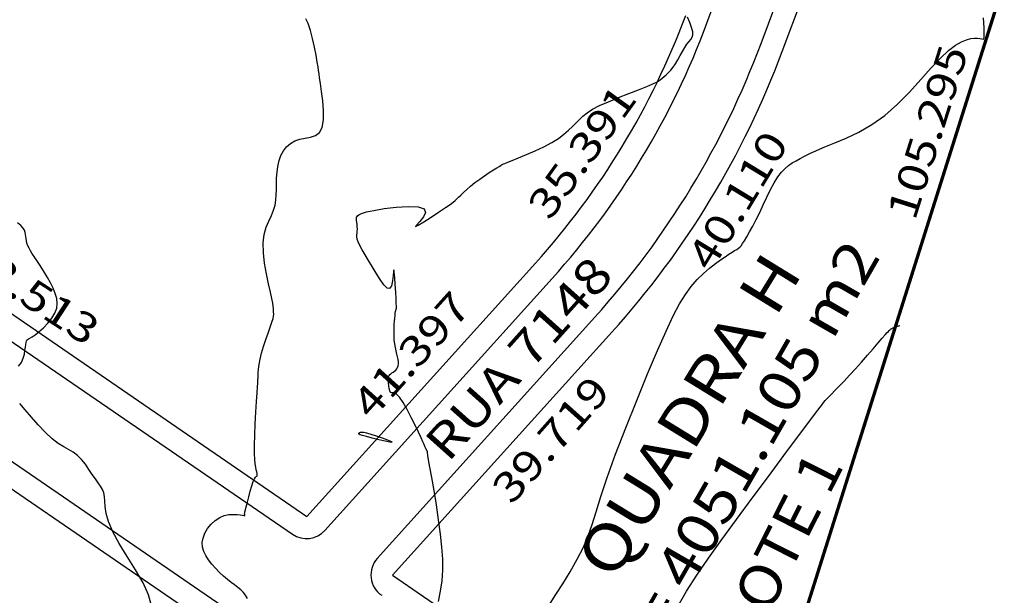
# Model space of a CAD drawing. Units: feet. Extents: x 186724 to 188657, y 1662266 to 1664325.
# Drawn here: x 187307 to 187427, y 1662842 to 1662912 of the extents above; entities that cross this region are included whole.
import ezdxf
from ezdxf.enums import TextEntityAlignment as Align

# ---------------------------------------------------------------- set-up
doc = ezdxf.new("R2010")
doc.units = ezdxf.units.FT
doc.header["$MEASUREMENT"] = 0
for name, color, linetype in [('CURVAS', 7, 'Continuous'), ('ESCRI', 7, 'Continuous'), ('MEDIDAS', 7, 'Continuous'), ('MF', 7, 'Continuous'), ('NQUADRAS', 7, 'Continuous'), ('NRUAS', 7, 'Continuous'), ('URB', 7, 'Continuous')]:
    doc.layers.add(name, color=color, linetype=linetype)
doc.styles.add('ITALICC', font='italicc')
doc.styles.add('ROMANS', font='romans')

# ---------------------------------------------------------------- blocks, each defined once
blk = doc.blocks.new('BLOCO262134')
at = {"layer": 'CURVAS', "color": 12, "linetype": 'Continuous', "flags": 128}
for points in [[(187323.150919, 1662840.943512), (187322.839195, 1662842.13628), (187322.179376, 1662843.557675), (187321.275152, 1662845.132277), (187320.266831, 1662846.760779), (187319.294725, 1662848.343875), (187318.499144, 1662849.782259), (187317.983872, 1662850.998287), (187317.706589, 1662852.000965), (187317.588451, 1662852.820958), (187317.550615, 1662853.488934), (187317.514234, 1662854.03556), (187317.414889, 1662854.492715), (187317.245865, 1662854.897135), (187317.014868, 1662855.286768), (187316.729608, 1662855.699561), (187316.397794, 1662856.173462), (187316.026425, 1662856.732429), (187315.619674, 1662857.344456), (187315.181005, 1662857.963546), (187314.713882, 1662858.543702), (187314.22177, 1662859.038927), (187313.705255, 1662859.422693), (187313.153408, 1662859.746339), (187312.552426, 1662860.080674), (187311.888501, 1662860.496506), (187311.14783, 1662861.064645), (187310.327771, 1662861.829087), (187309.470349, 1662862.726592), (187308.628753, 1662863.66711), (187307.856172, 1662864.560589), (187307.205795, 1662865.316978)], [(187307.079386, 1662869.867507), (187307.427155, 1662870.324155), (187307.645989, 1662870.82716), (187307.773383, 1662871.332478), (187307.846831, 1662871.796067), (187307.898754, 1662872.182482), (187307.94129, 1662872.490683), (187307.9815, 1662872.72823), (187308.02645, 1662872.902683), (187308.083202, 1662873.021602), (187308.161123, 1662873.09741), (187308.278791, 1662873.161987), (187308.457085, 1662873.252077), (187308.716887, 1662873.40442), (187309.079075, 1662873.655762), (187309.551191, 1662874.031648), (187310.087416, 1662874.512842), (187310.628589, 1662875.068911), (187311.115552, 1662875.669422), (187311.489146, 1662876.283942), (187311.703705, 1662876.888557), (187311.767544, 1662877.485429), (187311.702472, 1662878.083239), (187311.530295, 1662878.690666), (187311.272823, 1662879.316393), (187310.95293, 1662879.962581), (187310.597755, 1662880.605325), (187310.235503, 1662881.214201), (187309.894379, 1662881.758783), (187309.602587, 1662882.208649), (187309.380047, 1662882.544395), (187309.21353, 1662882.7907), (187309.081524, 1662882.983263), (187308.962514, 1662883.157785), (187308.834987, 1662883.349966), (187308.683642, 1662883.587111), (187308.518031, 1662883.862947), (187308.353919, 1662884.162809), (187308.207071, 1662884.472031), (187308.093252, 1662884.775946), (187308.022651, 1662885.063065), (187307.983153, 1662885.334608), (187307.957068, 1662885.594972), (187307.926705, 1662885.848552), (187307.874373, 1662886.099747), (187307.779798, 1662886.354467), (187307.61236, 1662886.624685), (187307.338859, 1662886.92389), (187306.926092, 1662887.265569)], [(187334.862965, 1662841.654327), (187334.635143, 1662842.0774), (187334.355724, 1662842.424865), (187334.03842, 1662842.733176), (187333.686413, 1662843.024683), (187333.300256, 1662843.31821), (187332.880498, 1662843.632579), (187332.427692, 1662843.986616), (187331.945824, 1662844.39392), (187331.452635, 1662844.847203), (187330.969299, 1662845.333951), (187330.516993, 1662845.841652), (187330.116893, 1662846.357795), (187329.788744, 1662846.872959), (187329.546571, 1662847.390099), (187329.402968, 1662847.915261), (187329.370532, 1662848.454492), (187329.461855, 1662849.013839), (187329.68368, 1662849.592823), (187330.019328, 1662850.164858), (187330.446268, 1662850.696835), (187330.941968, 1662851.155643), (187331.483897, 1662851.50817), (187332.048506, 1662851.731753), (187332.608173, 1662851.845514), (187333.134261, 1662851.879024), (187333.598133, 1662851.861852), (187333.97115, 1662851.823568), (187334.233241, 1662851.788878), (187334.398609, 1662851.76304), (187334.490021, 1662851.746447), (187334.530247, 1662851.739492), (187334.542054, 1662851.74257), (187334.544639, 1662851.755602), (187334.542908, 1662851.77663), (187334.538192, 1662851.803223), (187334.531824, 1662851.832949), (187334.525137, 1662851.86338), (187334.519262, 1662851.892415), (187334.51452, 1662851.919278), (187334.511032, 1662851.943525), (187334.508917, 1662851.964711), (187334.508295, 1662851.982391), (187334.510713, 1662852.002478), (187334.523429, 1662852.056313), (187334.555127, 1662852.181597), (187334.614492, 1662852.416028), (187334.710208, 1662852.797306), (187334.847084, 1662853.344143), (187335.014426, 1662853.999308), (187335.197665, 1662854.686582), (187335.38223, 1662855.329747), (187335.553552, 1662855.852583), (187335.699619, 1662856.199358), (187335.818649, 1662856.396272), (187335.911417, 1662856.490013), (187335.978699, 1662856.527266), (187336.021271, 1662856.554717), (187336.040173, 1662856.611896), (187336.037505, 1662856.709696), (187336.015635, 1662856.851854), (187335.976928, 1662857.042106), (187335.923749, 1662857.284189), (187335.859876, 1662857.588685), (187335.794728, 1662857.993563), (187335.739137, 1662858.543638), (187335.703933, 1662859.283726), (187335.699946, 1662860.258642), (187335.733992, 1662861.484373), (187335.79682, 1662862.861596), (187335.875168, 1662864.262159), (187335.955768, 1662865.557911), (187336.025356, 1662866.6207), (187336.073686, 1662867.355798), (187336.102579, 1662867.802169), (187336.116877, 1662868.032205), (187336.121421, 1662868.118292), (187336.121052, 1662868.132821), (187336.119824, 1662868.136071), (187336.118654, 1662868.139889), (187336.117671, 1662868.144012), (187336.117006, 1662868.148179), (187336.11679, 1662868.152126), (187336.117111, 1662868.155639), (187336.117896, 1662868.158701), (187336.119031, 1662868.161341), (187336.120402, 1662868.163589), (187336.121895, 1662868.165475), (187336.123617, 1662868.171018), (187336.126555, 1662868.200193), (187336.131919, 1662868.276966), (187336.140916, 1662868.425303), (187336.154757, 1662868.669167), (187336.176552, 1662869.026902), (187336.217025, 1662869.494357), (187336.288801, 1662870.061757), (187336.404506, 1662870.719328), (187336.576766, 1662871.457296), (187336.811036, 1662872.259459), (187337.084085, 1662873.083899), (187337.365513, 1662873.882269), (187337.624917, 1662874.606223), (187337.831897, 1662875.207413), (187337.964163, 1662875.650804), (187338.031868, 1662875.954597), (187338.053278, 1662876.150302), (187338.046658, 1662876.269431), (187338.030273, 1662876.343495), (187338.018932, 1662876.400605), (187338.013622, 1662876.455267), (187338.011874, 1662876.518587), (187338.011218, 1662876.601671), (187338.009185, 1662876.715625), (187338.001378, 1662876.877183), (187337.975685, 1662877.125591), (187337.918067, 1662877.505722), (187337.814485, 1662878.06245), (187337.6509, 1662878.840649), (187337.423857, 1662879.862717), (187337.17225, 1662881.06115), (187336.945555, 1662882.345969), (187336.793251, 1662883.627196), (187336.764816, 1662884.814851), (187336.892286, 1662885.839628), (187337.137934, 1662886.714908), (187337.446588, 1662887.474744), (187337.763078, 1662888.153189), (187338.032235, 1662888.784296), (187338.212014, 1662889.398309), (187338.312868, 1662890.010228), (187338.358378, 1662890.631244), (187338.372123, 1662891.272549), (187338.377682, 1662891.945332), (187338.397101, 1662892.654934), (187338.446291, 1662893.383285), (187338.539629, 1662894.106466), (187338.691492, 1662894.800556), (187338.916257, 1662895.441635), (187339.224865, 1662896.008998), (187339.614503, 1662896.494805), (187340.078925, 1662896.894431), (187340.611883, 1662897.203252), (187341.207129, 1662897.416642), (187341.850734, 1662897.545428), (187342.498046, 1662897.662244), (187343.096732, 1662897.855175), (187343.59446, 1662898.212307), (187343.938898, 1662898.821724), (187344.095154, 1662899.73493), (187344.098111, 1662900.857092), (187344.000094, 1662902.056797), (187343.853428, 1662903.202632), (187343.710436, 1662904.163181), (187343.61104, 1662904.848469), (187343.545546, 1662905.334263), (187343.491858, 1662905.737768), (187343.427878, 1662906.176188), (187343.33151, 1662906.766729), (187343.185811, 1662907.589122), (187342.994458, 1662908.573198), (187342.766279, 1662909.611319), (187342.510108, 1662910.595842), (187342.234773, 1662911.419127), (187341.95012, 1662912.003241)], [(187358.046228, 1662841.294887), (187358.307164, 1662842.551589), (187358.478369, 1662843.808289), (187358.558729, 1662845.093165), (187358.552752, 1662846.443525), (187358.464949, 1662847.896678), (187358.299829, 1662849.489931), (187358.066164, 1662851.23455), (187357.789776, 1662853.037619), (187357.500753, 1662854.780181), (187357.229181, 1662856.343277), (187357.005146, 1662857.607948), (187356.851085, 1662858.488819), (187356.758843, 1662859.034842), (187356.712615, 1662859.328551), (187356.696597, 1662859.452483), (187356.694984, 1662859.489172), (187356.694447, 1662859.50783), (187356.69156, 1662859.524377), (187356.685373, 1662859.541411), (187356.674936, 1662859.561529), (187356.659297, 1662859.587328), (187356.637511, 1662859.621919), (187356.608648, 1662859.670464), (187356.571781, 1662859.738637), (187356.525986, 1662859.832115), (187356.470335, 1662859.956572), (187356.40079, 1662860.122488), (187356.300858, 1662860.359557), (187356.150931, 1662860.702277), (187355.931403, 1662861.185148), (187355.622668, 1662861.842668), (187355.215191, 1662862.686359), (187354.739738, 1662863.635835), (187354.237145, 1662864.587735), (187353.748252, 1662865.438697), (187353.313897, 1662866.085358), (187352.965592, 1662866.456768), (187352.697552, 1662866.611625), (187352.494667, 1662866.641039), (187352.341827, 1662866.63612), (187352.223923, 1662866.687977), (187352.128421, 1662866.865007), (187352.053103, 1662867.144748), (187351.998324, 1662867.482028), (187351.964443, 1662867.831671), (187351.951818, 1662868.148505), (187351.961014, 1662868.397573), (187351.993439, 1662868.584795), (187352.050708, 1662868.726311), (187352.134436, 1662868.838258), (187352.246239, 1662868.936775), (187352.385362, 1662869.035971), (187352.541567, 1662869.14183), (187352.702247, 1662869.258307), (187352.854791, 1662869.389357), (187352.986592, 1662869.538935), (187353.087116, 1662869.710709), (187353.154121, 1662869.907198), (187353.18744, 1662870.130637), (187353.186907, 1662870.383257), (187353.152354, 1662870.667293), (187353.085765, 1662870.984413), (187352.99773, 1662871.334033), (187352.900988, 1662871.715003), (187352.80828, 1662872.126176), (187352.732344, 1662872.566402), (187352.682998, 1662873.032539), (187352.658361, 1662873.51347), (187352.653627, 1662873.996083), (187352.663992, 1662874.467267), (187352.684652, 1662874.913911), (187352.711266, 1662875.324179), (187352.741347, 1662875.691328), (187352.772875, 1662876.009894), (187352.803828, 1662876.274409), (187352.832185, 1662876.479408), (187352.856362, 1662876.622607), (187352.876535, 1662876.714454), (187352.893318, 1662876.768583), (187352.907325, 1662876.798624), (187352.919169, 1662876.818211), (187352.928855, 1662876.847466), (187352.933952, 1662876.932477), (187352.93142, 1662877.125824), (187352.91822, 1662877.480087), (187352.891312, 1662878.047844), (187352.849204, 1662878.846615), (187352.796607, 1662879.753671), (187352.739781, 1662880.611226), (187352.684985, 1662881.261491), (187352.638478, 1662881.546678), (187352.601456, 1662881.367487), (187352.55486, 1662880.858562), (187352.474566, 1662880.213039), (187352.33645, 1662879.624049), (187352.11639, 1662879.284726), (187351.798704, 1662879.33903), (187351.401485, 1662879.734234), (187350.951266, 1662880.368437), (187350.474582, 1662881.139738), (187349.997968, 1662881.946237), (187349.545886, 1662882.702028), (187349.134521, 1662883.385196), (187348.777986, 1662883.989817), (187348.490394, 1662884.509972), (187348.285858, 1662884.939739), (187348.172018, 1662885.278824), (187348.130621, 1662885.549452), (187348.136942, 1662885.77947), (187348.166253, 1662885.996731), (187348.193831, 1662886.229085), (187348.200254, 1662886.495977), (187348.187334, 1662886.783234), (187348.162185, 1662887.068278), (187348.131926, 1662887.328529), (187348.103671, 1662887.541411), (187348.083692, 1662887.691504), (187348.074875, 1662887.792033), (187348.07926, 1662887.863382), (187348.098886, 1662887.925935), (187348.135795, 1662888.000077), (187348.204454, 1662888.102276), (187348.369046, 1662888.23333), (187348.706179, 1662888.390123), (187349.292464, 1662888.569539), (187350.204511, 1662888.76846), (187351.470775, 1662888.975865), (187352.927094, 1662889.149107), (187354.361152, 1662889.237636), (187355.560631, 1662889.190901), (187356.313216, 1662888.958349), (187356.481068, 1662888.518005), (187356.224265, 1662887.962184), (187355.777362, 1662887.411779), (187355.374914, 1662886.98768), (187355.251478, 1662886.810779), (187355.576404, 1662886.963816), (187356.258224, 1662887.376931), (187357.140264, 1662887.942114), (187358.065852, 1662888.551353), (187358.878314, 1662889.096638), (187359.458692, 1662889.496143), (187359.83889, 1662889.772774), (187360.088527, 1662889.975622), (187360.277223, 1662890.153778), (187360.474595, 1662890.356332), (187360.737831, 1662890.621854), (187361.074388, 1662890.946835), (187361.479291, 1662891.317242), (187361.947564, 1662891.719045), (187362.474234, 1662892.138212), (187363.048897, 1662892.560113), (187363.639439, 1662892.967716), (187364.20832, 1662893.343389), (187364.717998, 1662893.669502), (187365.130931, 1662893.928423), (187365.420265, 1662894.108285), (187365.601891, 1662894.220274), (187365.702389, 1662894.281341), (187365.748334, 1662894.308436), (187365.766307, 1662894.318511), (187365.778556, 1662894.3257), (187365.790015, 1662894.332887), (187365.801291, 1662894.340138), (187365.812989, 1662894.34752), (187365.825714, 1662894.355101), (187365.848574, 1662894.366357), (187365.924674, 1662894.398395), (187366.105623, 1662894.471733), (187366.443029, 1662894.606888), (187366.988499, 1662894.824376), (187367.770784, 1662895.137709), (187368.727197, 1662895.532378), (187369.772196, 1662895.986869), (187370.820239, 1662896.479669), (187371.785781, 1662896.989263), (187372.602235, 1662897.496964), (187373.278836, 1662897.995384), (187373.843774, 1662898.479963), (187374.325237, 1662898.946141), (187374.751417, 1662899.389356), (187375.155032, 1662899.808058), (187375.586923, 1662900.212738), (187376.102459, 1662900.616895), (187376.75701, 1662901.034029), (187377.605944, 1662901.477642), (187378.677544, 1662901.954958), (187379.891735, 1662902.448103), (187381.141354, 1662902.932929), (187382.319239, 1662903.385286), (187383.318228, 1662903.781026), (187384.059564, 1662904.103458), (187384.578112, 1662904.365728), (187384.937142, 1662904.588439), (187385.199927, 1662904.792195), (187385.429735, 1662904.997601), (187385.678056, 1662905.223496), (187385.949247, 1662905.481656), (187386.235879, 1662905.782095), (187386.530528, 1662906.134824), (187386.825766, 1662906.549857), (187387.115423, 1662907.029498), (187387.398351, 1662907.545225), (187387.674657, 1662908.06081), (187387.944452, 1662908.540022), (187388.207841, 1662908.946633), (187388.460798, 1662909.258956), (187388.682757, 1662909.513482), (187388.849017, 1662909.761242), (187388.934874, 1662910.053268), (187388.915629, 1662910.440595), (187388.777464, 1662910.956031), (187388.550103, 1662911.559491), (187388.274154, 1662912.192668)], [(187371.595036, 1662841.079827), (187372.284313, 1662842.14231), (187373.120843, 1662843.452672), (187374.017005, 1662844.914265), (187374.885179, 1662846.430446), (187375.637744, 1662847.904568), (187376.218384, 1662849.280711), (187376.695994, 1662850.665861), (187377.170777, 1662852.207726), (187377.742934, 1662854.054019), (187378.512664, 1662856.35245), (187379.546602, 1662859.186601), (187380.777108, 1662862.383543), (187382.102973, 1662865.706219), (187383.422992, 1662868.91757), (187384.635956, 1662871.78054), (187385.66598, 1662874.113688), (187386.538464, 1662875.958044), (187387.304131, 1662877.410255), (187388.013704, 1662878.566967), (187388.717906, 1662879.524829), (187389.454321, 1662880.364909), (187390.207989, 1662881.105961), (187390.950811, 1662881.751164), (187391.654687, 1662882.303693), (187392.291519, 1662882.766726), (187392.839279, 1662883.144928), (187393.300222, 1662883.448912), (187393.682672, 1662883.69078), (187393.994956, 1662883.882632), (187394.245397, 1662884.036572), (187394.444926, 1662884.168055), (187394.614881, 1662884.305959), (187394.779208, 1662884.482519), (187394.961848, 1662884.729967), (187395.186746, 1662885.080537), (187395.47188, 1662885.558547), (187395.811365, 1662886.15665), (187396.193352, 1662886.859583), (187396.605988, 1662887.652083), (187397.037426, 1662888.518888), (187397.477324, 1662889.439998), (187397.921389, 1662890.376461), (187398.366835, 1662891.28459), (187398.810878, 1662892.120697), (187399.250733, 1662892.841095), (187399.684907, 1662893.414957), (187400.117075, 1662893.862906), (187400.552202, 1662894.218425), (187400.995254, 1662894.514998), (187401.451196, 1662894.78611), (187401.9316, 1662895.061509), (187402.474464, 1662895.356009), (187403.124389, 1662895.680687), (187403.92598, 1662896.046621), (187404.92384, 1662896.464891), (187406.145164, 1662896.95105), (187407.547515, 1662897.538564), (187409.071048, 1662898.265372), (187410.655918, 1662899.169418), (187412.242281, 1662900.288641), (187413.777316, 1662901.635479), (187415.236301, 1662903.120351), (187416.601536, 1662904.628172), (187417.855325, 1662906.043857), (187418.97997, 1662907.252321), (187419.962863, 1662908.166015), (187420.811766, 1662908.807539), (187421.539533, 1662909.227028), (187422.159018, 1662909.474618), (187422.683073, 1662909.600444), (187423.123167, 1662909.649774), (187423.485221, 1662909.648397), (187423.773773, 1662909.617236), (187423.993357, 1662909.577212), (187424.148512, 1662909.549246), (187424.244605, 1662909.568635), (187424.290336, 1662909.728167), (187424.29524, 1662910.135007), (187424.268847, 1662910.896317), (187424.220692, 1662912.119263)], [(187348.367402, 1662861.657754), (187348.376445, 1662861.704487), (187348.386756, 1662861.729063), (187348.40802, 1662861.757383), (187348.445138, 1662861.788044), (187348.503014, 1662861.819642), (187348.590971, 1662861.848256), (187348.736025, 1662861.85991), (187348.969612, 1662861.83811), (187349.323169, 1662861.766363), (187349.828133, 1662861.628177), (187350.489623, 1662861.417145), (187351.207493, 1662861.167209), (187351.855281, 1662860.922396), (187352.306522, 1662860.726735), (187352.434755, 1662860.624253), (187352.157642, 1662860.645184), (187351.56936, 1662860.764577), (187350.808208, 1662860.94369), (187350.01249, 1662861.143778), (187349.320506, 1662861.326098), (187348.839368, 1662861.460116), (187348.551415, 1662861.548155), (187348.407798, 1662861.600747), (187348.359667, 1662861.628426), (187348.358171, 1662861.641724), (187348.362676, 1662861.649547), (187348.365408, 1662861.654292), (187348.366811, 1662861.656728), (187348.367328, 1662861.657626), (187348.367402, 1662861.657754), (187348.367402, 1662861.657754)]]:
    blk.add_lwpolyline(points, dxfattribs=at)
at = {"layer": 'CURVAS', "color": 1, "linetype": 'Continuous', "flags": 128}
blk.add_lwpolyline([(187387.107631, 1662840.715226), (187388.166671, 1662842.543969), (187389.413081, 1662844.491525), (187390.840873, 1662846.578513), (187392.444061, 1662848.825549), (187394.216658, 1662851.253253), (187396.133352, 1662853.85214), (187398.091531, 1662856.492322), (187399.969255, 1662859.013811), (187401.644587, 1662861.256616), (187402.995589, 1662863.060749), (187403.935605, 1662864.312927), (187404.519118, 1662865.086704), (187404.835892, 1662865.502339), (187404.97569, 1662865.68009), (187405.028278, 1662865.74022), (187405.072488, 1662865.786976), (187405.143429, 1662865.860576), (187405.265276, 1662865.985222), (187405.462206, 1662866.185121), (187405.758395, 1662866.484478), (187406.170739, 1662866.901173), (187406.687014, 1662867.42779), (187407.287715, 1662868.050588), (187407.953338, 1662868.755826), (187408.664378, 1662869.529764), (187409.39883, 1662870.353128), (187410.124681, 1662871.184523), (187410.807418, 1662871.977022), (187411.412527, 1662872.683697), (187411.905493, 1662873.25762), (187412.2624, 1662873.665764), (187412.501726, 1662873.930698), (187412.652544, 1662874.08889), (187412.743929, 1662874.176811), (187412.804955, 1662874.230928), (187412.860869, 1662874.281558), (187412.92161, 1662874.334403), (187412.99329, 1662874.389015), (187413.082021, 1662874.444944), (187413.193914, 1662874.501741), (187413.331762, 1662874.558629), (187413.485082, 1662874.613526), (187413.640071, 1662874.664023), (187413.782926, 1662874.707713), (187413.899844, 1662874.742186), (187413.980648, 1662874.765824), (187414.02966, 1662874.780161), (187414.054828, 1662874.787524), (187414.064101, 1662874.790236), (187414.065425, 1662874.790624), (187414.065425, 1662874.790624)], dxfattribs=at)
blk = doc.blocks.new('BLOCO289824')
at = {"layer": 'ESCRI', "color": 1, "linetype": 'Continuous', "const_width": 0.4, "flags": 128}
blk.add_lwpolyline([(187426.529268, 1662915.873049), (187394.822276, 1662815.465805)], dxfattribs=at)

msp = doc.modelspace()

# ---------------------------------------------------------------- linework, layer by layer
at = {"layer": 'MF', "color": 4, "linetype": 'Continuous'}
for p, q in [((187263.376948, 1662902.224018), (187340.329894, 1662849.477969)), ((187256.592505, 1662892.325971), (187331.776258, 1662840.792584)), ((187371.845667, 1662880.508545), (187344.252873, 1662849.942243)), ((187350.618191, 1662846.546987), (187377.041694, 1662875.817991))]:
    msp.add_line(p, q, dxfattribs=at)
at = {"layer": 'MF', "color": 4, "linetype": 'Continuous', "flags": 128}
for points in [[(187390.63676, 1662911.465033), (187412.649444, 1662970.517503)], [(187397.195871, 1662909.020027), (187419.208556, 1662968.072497)]]:
    msp.add_lwpolyline(points, dxfattribs=at)
at = {"layer": 'MF', "color": 4, "linetype": 'Continuous'}
for centre, radius, start, end in [((187300.214721, 1662945.17119), 96.5, 317.926944, 339.556389), ((187300.214721, 1662945.17119), 103.5, 317.926944, 339.556389), ((187342.026004, 1662851.952481), 3, 235.571944, 317.926944), ((187352.84506, 1662844.536749), 3, 137.926944, 235.571944)]:
    msp.add_arc(centre, radius, start, end, dxfattribs=at)
at = {"layer": 'URB', "color": 3, "linetype": 'Continuous'}
for p, q in [((187399.772665, 1662908.059489), (187421.78535, 1662967.111959)), ((187264.931716, 1662904.49232), (187342.065036, 1662851.622585)), ((187255.037737, 1662890.057668), (187330.45054, 1662838.367283)), ((187369.804371, 1662882.351263), (187342.065036, 1662851.622585)), ((187379.082991, 1662873.975273), (187352.46799, 1662844.49209)), ((187352.46799, 1662844.49209), (187394.823551, 1662815.460241))]:
    msp.add_line(p, q, dxfattribs=at)
at = {"layer": 'URB', "color": 4, "linetype": 'Continuous'}
for p, q in [((187263.376948, 1662902.224018), (187340.329894, 1662849.477969)), ((187256.592505, 1662892.325971), (187331.776258, 1662840.792584)), ((187371.845667, 1662880.508545), (187344.252873, 1662849.942243)), ((187350.618191, 1662846.546987), (187377.041694, 1662875.817991))]:
    msp.add_line(p, q, dxfattribs=at)
at = {"layer": 'URB', "color": 4, "linetype": 'Continuous', "flags": 128}
for points in [[(187390.63676, 1662911.465033), (187412.649444, 1662970.517503)], [(187397.195871, 1662909.020027), (187419.208556, 1662968.072497)]]:
    msp.add_lwpolyline(points, dxfattribs=at)
at = {"layer": 'URB', "color": 3, "linetype": 'Continuous'}
for radius in [93.75, 106.25]:
    msp.add_arc((187300.214721, 1662945.17119), radius, 317.926821, 339.556314, dxfattribs=at)
at = {"layer": 'URB', "color": 4, "linetype": 'Continuous'}
for centre, radius, start, end in [((187300.214721, 1662945.17119), 96.5, 317.926821, 339.556314), ((187300.214721, 1662945.17119), 103.5, 317.926821, 339.556314), ((187342.026004, 1662851.952481), 3, 235.571944, 317.926944), ((187352.84506, 1662844.536749), 3, 137.92682, 235.571995)]:
    msp.add_arc(centre, radius, start, end, dxfattribs=at)

# ---------------------------------------------------------------- block references
at = {"layer": 'CURVAS'}
msp.add_blockref('BLOCO262134', (0, 0), dxfattribs=at)
at = {"layer": 'ESCRI'}
msp.add_blockref('BLOCO289824', (0, 0), dxfattribs=at)

# ---------------------------------------------------------------- texts
at = {"layer": 'MEDIDAS', "color": 7}
for s, height, rotation, style, width, p, p2 in [('105.295', 3.6, 72.47472281, 'ROMANS', 0.995188, (187415.8726, 1662887.3909), (187422.397008, 1662908.051891)), ('35.391', 3.6, 54.20333278, 'ROMANS', 1.058856, (187371.5666, 1662887.3909), (187382.289959, 1662902.261027)), ('40.110', 3.6, 58.74166578, 'ROMANS', 0.999481, (187391.1437, 1662881.2184), (187400.656823, 1662896.890401)), ('93.513', 3.6, 326.83000059, 'ROMANS', 0.999481, (187299.9558, 1662882.2472), (187315.301733, 1662872.216575)), ('A= 4051.105 m2', 5, 60.14083362, 'ITALICC', 0.81745, (187382.9007, 1662832.8667), (187411.777148, 1662883.167304)), ('41.397', 3.6, 47.92972188, 'ROMANS', 0.999481, (187349.9288, 1662863.2151), (187362.212897, 1662876.824365)), ('39.719', 3.6, 48.28999959, 'ROMANS', 1.00891, (187366.93, 1662852.9275), (187379.128279, 1662866.613738)), ('LOTE 1', 5, 63.18555579, 'ROMANS', 0.968553, (187396.2956, 1662835.953), (187407.322551, 1662857.768985))]:
    msp.add_text(s, height=height, rotation=rotation, dxfattribs=dict(at, style=style, width=width)).set_placement(p, p2, align=Align.FIT)
at = {"layer": 'NQUADRAS', "color": 7, "style": 'ITALICC', "width": 0.911602}
msp.add_text('QUADRA H', height=5.6, rotation=58.43777769, dxfattribs=at).set_placement((187379.2944, 1662843.6687), (187402.325065, 1662881.159878), align=Align.FIT)
at = {"layer": 'NRUAS', "color": 7, "style": 'ITALICC', "width": 0.889474}
msp.add_text('RUA 7148', height=4.2, rotation=48.16472118, dxfattribs=at).set_placement((187359.2022, 1662858.0713), (187379.492077, 1662880.736191), align=Align.FIT)

doc.saveas('drawing.dxf')
